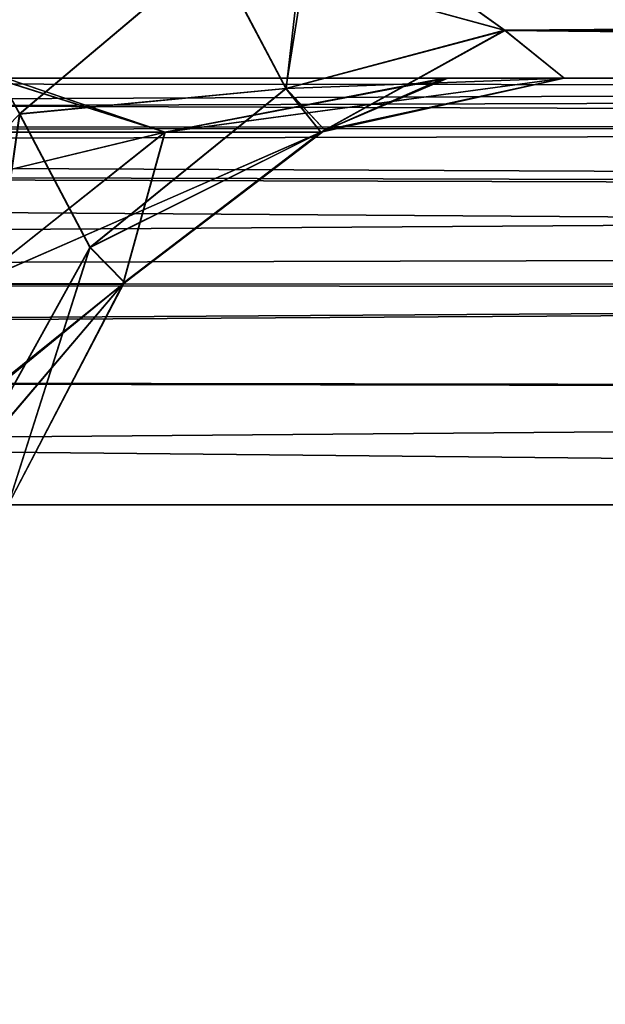
# Model space of a CAD drawing. Units: millimetres. Extents: x -200 to 200, y -508 to 428.
# Drawn here: x 109 to 111, y 405 to 409 of the extents above; entities that cross this region are included whole.
import ezdxf

# ---------------------------------------------------------------- set-up
doc = ezdxf.new("R2010")
doc.units = ezdxf.units.MM
doc.header["$LTSCALE"] = 65.185185
for name, color, linetype in [('139', 7, 'CONTINUOUS'), ('140', 7, 'CONTINUOUS'), ('150', 7, 'CONTINUOUS'), ('151', 7, 'CONTINUOUS'), ('152', 7, 'CONTINUOUS'), ('153', 7, 'CONTINUOUS'), ('154', 7, 'CONTINUOUS'), ('155', 7, 'CONTINUOUS'), ('221', 7, 'CONTINUOUS'), ('315', 7, 'CONTINUOUS'), ('316', 7, 'CONTINUOUS'), ('32', 7, 'CONTINUOUS'), ('326', 7, 'CONTINUOUS'), ('327', 7, 'CONTINUOUS'), ('328', 7, 'CONTINUOUS'), ('329', 7, 'CONTINUOUS'), ('330', 7, 'CONTINUOUS'), ('331', 7, 'CONTINUOUS'), ('440', 7, 'CONTINUOUS'), ('441', 7, 'CONTINUOUS'), ('449', 7, 'CONTINUOUS'), ('450', 7, 'CONTINUOUS'), ('495', 7, 'CONTINUOUS'), ('503', 7, 'CONTINUOUS'), ('504', 7, 'CONTINUOUS'), ('708', 7, 'CONTINUOUS'), ('727', 7, 'CONTINUOUS'), ('95', 7, 'CONTINUOUS')]:
    doc.layers.add(name, color=color, linetype=linetype)

msp = doc.modelspace()

# ---------------------------------------------------------------- linework, layer by layer
at = {"layer": '139', "color": 253, "linetype": 'Continuous', "true_color": 0x929eac}
for points in [[(111.0428, 408.6672, 162.921), (126.6354, 408.784, 162.5852), (110.3634, 409.1523, 161.8762), (111.0428, 408.6672, 162.921)], [(126.7205, 408.5722, 163.3088), (126.6354, 408.784, 162.5852), (111.0428, 408.6672, 162.921), (126.7205, 408.5722, 163.3088)], [(111.25, 408.5, 164.0655), (126.7205, 408.5722, 163.3088), (111.0428, 408.6672, 162.921), (111.25, 408.5, 164.0655)], [(111.25, 408.5, 164.0655), (126.75, 408.5, 164.0655), (126.7205, 408.5722, 163.3088), (111.25, 408.5, 164.0655)]]:
    msp.add_3dface(points, dxfattribs=at)
at = {"layer": '140', "color": 253, "linetype": 'Continuous', "true_color": 0x929eac}
for points in [[(110.3894, 409.1343, 148.096), (126.6539, 408.7389, 147.2961), (111.0449, 408.6659, 147.0744), (110.3894, 409.1343, 148.096)], [(126.6539, 408.7389, 147.2961), (126.75, 408.5, 145.9345), (111.0449, 408.6659, 147.0744), (126.6539, 408.7389, 147.2961)], [(126.75, 408.5, 145.9345), (111.25, 408.5, 145.9345), (111.0449, 408.6659, 147.0744), (126.75, 408.5, 145.9345)]]:
    msp.add_3dface(points, dxfattribs=at)
at = {"layer": '150', "color": 253, "linetype": 'Continuous', "true_color": 0x929eac}
for points in [[(109.8636, 408.313, 70.8833), (109.2715, 408.5, 67.1073), (108.2747, 408.313, 67.0472), (109.8636, 408.313, 70.8833)], [(110.8348, 408.5, 71.2891), (109.2715, 408.5, 67.1073), (109.8636, 408.313, 70.8833), (110.8348, 408.5, 71.2891)], [(110.4056, 408.313, 75), (110.8348, 408.5, 71.2891), (109.8636, 408.313, 70.8833), (110.4056, 408.313, 75)], [(111.25, 408.5, 75), (110.8348, 408.5, 71.2891), (110.4056, 408.313, 75), (111.25, 408.5, 75)], [(109.8636, 408.313, 70.8833), (108.2747, 408.313, 67.0472), (109.1994, 407.7856, 71.0613), (109.8636, 408.313, 70.8833)], [(109.718, 407.7856, 75), (109.8636, 408.313, 70.8833), (109.1994, 407.7856, 71.0613), (109.718, 407.7856, 75)], [(110.4056, 408.313, 75), (109.8636, 408.313, 70.8833), (109.718, 407.7856, 75), (110.4056, 408.313, 75)], [(109.3182, 407.0176, 75), (109.718, 407.7856, 75), (109.1994, 407.7856, 71.0613), (109.3182, 407.0176, 75)]]:
    msp.add_3dface(points, dxfattribs=at)
at = {"layer": '151', "color": 253, "linetype": 'Continuous', "true_color": 0x929eac}
for points in [[(111.25, 408.5, 145.9345), (110.4056, 408.313, 75), (110.4048, 408.3126, 145.9345), (111.25, 408.5, 145.9345)], [(111.25, 408.5, 145.9345), (111.25, 408.5, 75), (110.4056, 408.313, 75), (111.25, 408.5, 145.9345)], [(110.4056, 408.313, 75), (109.718, 407.7856, 75), (110.4048, 408.3126, 145.9345), (110.4056, 408.313, 75)], [(110.4048, 408.3126, 145.9345), (109.718, 407.7856, 75), (109.718, 407.7856, 145.9345), (110.4048, 408.3126, 145.9345)], [(109.3182, 407.0176, 75), (109.3182, 407.0176, 145.9345), (109.718, 407.7856, 145.9345), (109.3182, 407.0176, 75)], [(109.718, 407.7856, 75), (109.3182, 407.0176, 75), (109.718, 407.7856, 145.9345), (109.718, 407.7856, 75)]]:
    msp.add_3dface(points, dxfattribs=at)
at = {"layer": '152', "color": 253, "linetype": 'Continuous', "true_color": 0x929eac}
for points in [[(111.25, 408.5, 145.9345), (110.4048, 408.3126, 145.9345), (110.4187, 408.3192, 145.9766), (111.25, 408.5, 145.9345)], [(110.4048, 408.3126, 145.9345), (109.718, 407.7856, 145.9345), (110.4187, 408.3192, 145.9766), (110.4048, 408.3126, 145.9345)], [(110.4187, 408.3192, 145.9766), (109.718, 407.7856, 145.9345), (109.7226, 407.7913, 145.9834), (110.4187, 408.3192, 145.9766)], [(109.718, 407.7856, 145.9345), (109.3182, 407.0176, 145.9345), (109.7226, 407.7913, 145.9834), (109.718, 407.7856, 145.9345)], [(109.3182, 407.0176, 145.9345), (109.3183, 407.0179, 145.9918), (109.7226, 407.7913, 145.9834), (109.3182, 407.0176, 145.9345)]]:
    msp.add_3dface(points, dxfattribs=at)
at = {"layer": '153', "color": 253, "linetype": 'Continuous', "true_color": 0x929eac}
for points in [[(111.25, 408.5, 164.0655), (110.4048, 408.3128, 164.0234), (110.4048, 408.3126, 164.0655), (111.25, 408.5, 164.0655)], [(110.4048, 408.3126, 164.0655), (109.7227, 407.7915, 164.0166), (109.718, 407.7856, 164.0655), (110.4048, 408.3126, 164.0655)], [(110.4048, 408.3128, 164.0234), (109.7227, 407.7915, 164.0166), (110.4048, 408.3126, 164.0655), (110.4048, 408.3128, 164.0234)], [(109.3183, 407.0179, 164.0082), (109.3182, 407.0176, 164.0655), (109.718, 407.7856, 164.0655), (109.3183, 407.0179, 164.0082)], [(109.7227, 407.7915, 164.0166), (109.3183, 407.0179, 164.0082), (109.718, 407.7856, 164.0655), (109.7227, 407.7915, 164.0166)]]:
    msp.add_3dface(points, dxfattribs=at)
at = {"layer": '154', "color": 253, "linetype": 'Continuous', "true_color": 0x929eac}
for points in [[(111.25, 408.5, 235), (111.25, 408.5, 164.0655), (110.4048, 408.3126, 164.0655), (111.25, 408.5, 235)], [(111.25, 408.5, 235), (110.4048, 408.3126, 164.0655), (110.4056, 408.313, 235), (111.25, 408.5, 235)], [(110.4048, 408.3126, 164.0655), (109.718, 407.7856, 164.0655), (110.4056, 408.313, 235), (110.4048, 408.3126, 164.0655)], [(110.4056, 408.313, 235), (109.718, 407.7856, 164.0655), (109.718, 407.7856, 235), (110.4056, 408.313, 235)], [(109.3182, 407.0176, 164.0655), (109.3182, 407.0176, 235), (109.718, 407.7856, 235), (109.3182, 407.0176, 164.0655)], [(109.718, 407.7856, 164.0655), (109.3182, 407.0176, 164.0655), (109.718, 407.7856, 235), (109.718, 407.7856, 164.0655)]]:
    msp.add_3dface(points, dxfattribs=at)
at = {"layer": '155', "color": 253, "linetype": 'Continuous', "true_color": 0x929eac}
for points in [[(108.2747, 408.313, 242.9528), (109.3111, 408.5, 242.8183), (109.8636, 408.313, 239.1167), (108.2747, 408.313, 242.9528)], [(109.3111, 408.5, 242.8183), (110.8455, 408.5, 238.664), (109.8636, 408.313, 239.1167), (109.3111, 408.5, 242.8183)], [(110.8455, 408.5, 238.664), (111.25, 408.5, 235), (109.8636, 408.313, 239.1167), (110.8455, 408.5, 238.664)], [(111.25, 408.5, 235), (110.4056, 408.313, 235), (109.8636, 408.313, 239.1167), (111.25, 408.5, 235)], [(108.2747, 408.313, 242.9528), (109.8636, 408.313, 239.1167), (107.6791, 407.7856, 242.609), (108.2747, 408.313, 242.9528)], [(107.6791, 407.7856, 242.609), (109.8636, 408.313, 239.1167), (109.1994, 407.7856, 238.9387), (107.6791, 407.7856, 242.609)], [(110.4056, 408.313, 235), (109.718, 407.7856, 235), (109.1994, 407.7856, 238.9387), (110.4056, 408.313, 235)], [(109.8636, 408.313, 239.1167), (110.4056, 408.313, 235), (109.1994, 407.7856, 238.9387), (109.8636, 408.313, 239.1167)], [(109.3182, 407.0176, 235), (108.7795, 407.0176, 238.9592), (109.718, 407.7856, 235), (109.3182, 407.0176, 235)], [(109.718, 407.7856, 235), (108.7795, 407.0176, 238.9592), (109.1994, 407.7856, 238.9387), (109.718, 407.7856, 235)]]:
    msp.add_3dface(points, dxfattribs=at)
at = {"layer": '221', "color": 253, "linetype": 'Continuous', "true_color": 0x929eac}
for points in [[(118.5, 396.5, -242), (-118.5, 396.5, -242), (80.8601, 407.0176, -239.1818), (118.5, 396.5, -242)], [(127.5, 407.0176, -239.1818), (118.5, 396.5, -242), (80.8601, 407.0176, -239.1818), (127.5, 407.0176, -239.1818)]]:
    msp.add_3dface(points, dxfattribs=at)
at = {"layer": '315', "color": 253, "linetype": 'Continuous', "true_color": 0x929eac}
for points in [[(110.3634, 409.1523, -131.8762), (126.6539, 408.7389, -132.7039), (111.0428, 408.6672, -132.921), (110.3634, 409.1523, -131.8762)], [(126.6539, 408.7389, -132.7039), (126.75, 408.5, -134.0655), (111.0428, 408.6672, -132.921), (126.6539, 408.7389, -132.7039)], [(126.75, 408.5, -134.0655), (111.25, 408.5, -134.0655), (111.0428, 408.6672, -132.921), (126.75, 408.5, -134.0655)]]:
    msp.add_3dface(points, dxfattribs=at)
at = {"layer": '316', "color": 253, "linetype": 'Continuous', "true_color": 0x929eac}
for points in [[(111.0449, 408.6659, -117.0744), (126.6354, 408.784, -117.4148), (110.3894, 409.1343, -118.096), (111.0449, 408.6659, -117.0744)], [(126.7205, 408.5722, -116.6912), (126.6354, 408.784, -117.4148), (111.0449, 408.6659, -117.0744), (126.7205, 408.5722, -116.6912)], [(111.25, 408.5, -115.9345), (126.7205, 408.5722, -116.6912), (111.0449, 408.6659, -117.0744), (111.25, 408.5, -115.9345)], [(111.25, 408.5, -115.9345), (126.75, 408.5, -115.9345), (126.7205, 408.5722, -116.6912), (111.25, 408.5, -115.9345)]]:
    msp.add_3dface(points, dxfattribs=at)
at = {"layer": '32', "color": 253, "linetype": 'Continuous', "true_color": 0x929eac}
for points in [[(65.3701, 407.4464, 269.0669), (118.5, 396.5, 272), (67.2122, 408.5907, 268.7603), (65.3701, 407.4464, 269.0669)], [(67.2122, 408.5907, 268.7603), (118.5, 396.5, 272), (79.6823, 407.1361, 269.1501), (67.2122, 408.5907, 268.7603)], [(64.2837, 407.1281, 269.1522), (118.5, 396.5, 272), (65.3701, 407.4464, 269.0669), (64.2837, 407.1281, 269.1522)], [(-8.9924, 407.0176, 269.1818), (118.5, 396.5, 272), (-6.8556, 407.4162, 269.075), (-8.9924, 407.0176, 269.1818)], [(118.5, 396.5, 272), (8.9924, 407.0176, 269.1818), (-6.8556, 407.4162, 269.075), (118.5, 396.5, 272)], [(-80.8601, 407.0176, 269.1818), (118.5, 396.5, 272), (-78.8338, 407.3684, 269.0878), (-80.8601, 407.0176, 269.1818)], [(-78.8338, 407.3684, 269.0878), (118.5, 396.5, 272), (-63.1399, 407.0176, 269.1818), (-78.8338, 407.3684, 269.0878)], [(79.6823, 407.1361, 269.1501), (118.5, 396.5, 272), (80.8601, 407.0176, 269.1818), (79.6823, 407.1361, 269.1501)], [(63.1399, 407.0176, 269.1818), (118.5, 396.5, 272), (64.2837, 407.1281, 269.1522), (63.1399, 407.0176, 269.1818)], [(-118.5, 396.5, 272), (118.5, 396.5, 272), (-80.8601, 407.0176, 269.1818), (-118.5, 396.5, 272)], [(-63.1399, 407.0176, 269.1818), (118.5, 396.5, 272), (-8.9924, 407.0176, 269.1818), (-63.1399, 407.0176, 269.1818)], [(8.9924, 407.0176, 269.1818), (118.5, 396.5, 272), (63.1399, 407.0176, 269.1818), (8.9924, 407.0176, 269.1818)], [(80.8601, 407.0176, 269.1818), (118.5, 396.5, 272), (127.5, 396.5, 272), (80.8601, 407.0176, 269.1818)], [(127.5, 407.0176, 269.1818), (80.8601, 407.0176, 269.1818), (127.5, 396.5, 272), (127.5, 407.0176, 269.1818)]]:
    msp.add_3dface(points, dxfattribs=at)
at = {"layer": '326', "color": 253, "linetype": 'Continuous', "true_color": 0x929eac}
for points in [[(108.274, 408.3126, -37.0476), (109.2715, 408.5, -37.1073), (109.8629, 408.3126, -40.8835), (108.274, 408.3126, -37.0476)], [(109.2715, 408.5, -37.1073), (110.8348, 408.5, -41.2891), (109.8629, 408.3126, -40.8835), (109.2715, 408.5, -37.1073)], [(110.8348, 408.5, -41.2891), (111.25, 408.5, -45), (109.8629, 408.3126, -40.8835), (110.8348, 408.5, -41.2891)], [(109.8629, 408.3126, -40.8835), (111.25, 408.5, -45), (110.4048, 408.3126, -45), (109.8629, 408.3126, -40.8835)], [(108.274, 408.3126, -37.0476), (109.8629, 408.3126, -40.8835), (107.6786, 407.7849, -37.3913), (108.274, 408.3126, -37.0476)], [(107.6786, 407.7849, -37.3913), (109.8629, 408.3126, -40.8835), (109.1989, 407.7849, -41.0614), (107.6786, 407.7849, -37.3913)], [(109.8629, 408.3126, -40.8835), (110.4048, 408.3126, -45), (109.1989, 407.7849, -41.0614), (109.8629, 408.3126, -40.8835)], [(109.1989, 407.7849, -41.0614), (110.4048, 408.3126, -45), (109.7174, 407.7849, -45), (109.1989, 407.7849, -41.0614)], [(109.3182, 407.0176, -45), (108.766, 407.0176, -40.9924), (109.7174, 407.7849, -45), (109.3182, 407.0176, -45)], [(108.766, 407.0176, -40.9924), (109.1989, 407.7849, -41.0614), (109.7174, 407.7849, -45), (108.766, 407.0176, -40.9924)]]:
    msp.add_3dface(points, dxfattribs=at)
at = {"layer": '327', "color": 253, "linetype": 'Continuous', "true_color": 0x929eac}
for points in [[(111.25, 408.5, -45), (111.25, 408.5, -115.9345), (110.4048, 408.3126, -115.9345), (111.25, 408.5, -45)], [(110.4048, 408.3126, -45), (111.25, 408.5, -45), (110.4048, 408.3126, -115.9345), (110.4048, 408.3126, -45)], [(109.7174, 407.7849, -45), (110.4048, 408.3126, -45), (109.718, 407.7856, -115.9345), (109.7174, 407.7849, -45)], [(109.718, 407.7856, -115.9345), (110.4048, 408.3126, -45), (110.4048, 408.3126, -115.9345), (109.718, 407.7856, -115.9345)], [(109.3182, 407.0176, -115.9345), (109.7174, 407.7849, -45), (109.718, 407.7856, -115.9345), (109.3182, 407.0176, -115.9345)], [(109.3182, 407.0176, -115.9345), (109.3182, 407.0176, -45), (109.7174, 407.7849, -45), (109.3182, 407.0176, -115.9345)]]:
    msp.add_3dface(points, dxfattribs=at)
at = {"layer": '328', "color": 253, "linetype": 'Continuous', "true_color": 0x929eac}
for points in [[(110.4048, 408.3126, -115.9345), (111.25, 408.5, -115.9345), (110.4049, 408.3128, -115.9767), (110.4048, 408.3126, -115.9345)], [(109.718, 407.7856, -115.9345), (110.4048, 408.3126, -115.9345), (109.7221, 407.7906, -115.9834), (109.718, 407.7856, -115.9345)], [(109.7221, 407.7906, -115.9834), (110.4048, 408.3126, -115.9345), (110.4049, 408.3128, -115.9767), (109.7221, 407.7906, -115.9834)], [(109.3183, 407.0179, -115.9918), (109.3182, 407.0176, -115.9345), (109.718, 407.7856, -115.9345), (109.3183, 407.0179, -115.9918)], [(109.3183, 407.0179, -115.9918), (109.718, 407.7856, -115.9345), (109.7221, 407.7906, -115.9834), (109.3183, 407.0179, -115.9918)]]:
    msp.add_3dface(points, dxfattribs=at)
at = {"layer": '329', "color": 253, "linetype": 'Continuous', "true_color": 0x929eac}
for points in [[(111.25, 408.5, -134.0655), (110.4048, 408.3126, -134.0655), (110.4183, 408.3191, -134.0235), (111.25, 408.5, -134.0655)], [(110.4048, 408.3126, -134.0655), (109.718, 407.7856, -134.0655), (110.4183, 408.3191, -134.0235), (110.4048, 408.3126, -134.0655)], [(110.4183, 408.3191, -134.0235), (109.718, 407.7856, -134.0655), (109.7221, 407.7909, -134.0166), (110.4183, 408.3191, -134.0235)], [(109.718, 407.7856, -134.0655), (109.3182, 407.0176, -134.0655), (109.7221, 407.7909, -134.0166), (109.718, 407.7856, -134.0655)], [(109.3182, 407.0176, -134.0655), (109.3183, 407.0179, -134.0082), (109.7221, 407.7909, -134.0166), (109.3182, 407.0176, -134.0655)]]:
    msp.add_3dface(points, dxfattribs=at)
at = {"layer": '330', "color": 253, "linetype": 'Continuous', "true_color": 0x929eac}
for points in [[(111.25, 408.5, -134.0655), (111.25, 408.5, -205), (110.4048, 408.3126, -205), (111.25, 408.5, -134.0655)], [(110.4048, 408.3126, -134.0655), (111.25, 408.5, -134.0655), (110.4048, 408.3126, -205), (110.4048, 408.3126, -134.0655)], [(109.718, 407.7856, -134.0655), (110.4048, 408.3126, -134.0655), (109.7174, 407.7849, -205), (109.718, 407.7856, -134.0655)], [(109.7174, 407.7849, -205), (110.4048, 408.3126, -134.0655), (110.4048, 408.3126, -205), (109.7174, 407.7849, -205)], [(109.3182, 407.0176, -205), (109.3182, 407.0176, -134.0655), (109.718, 407.7856, -134.0655), (109.3182, 407.0176, -205)], [(109.3182, 407.0176, -205), (109.718, 407.7856, -134.0655), (109.7174, 407.7849, -205), (109.3182, 407.0176, -205)]]:
    msp.add_3dface(points, dxfattribs=at)
at = {"layer": '331', "color": 253, "linetype": 'Continuous', "true_color": 0x929eac}
for points in [[(109.8629, 408.3126, -209.1165), (109.3111, 408.5, -212.8183), (108.274, 408.3126, -212.9524), (109.8629, 408.3126, -209.1165)], [(110.8455, 408.5, -208.664), (109.3111, 408.5, -212.8183), (109.8629, 408.3126, -209.1165), (110.8455, 408.5, -208.664)], [(110.4048, 408.3126, -205), (110.8455, 408.5, -208.664), (109.8629, 408.3126, -209.1165), (110.4048, 408.3126, -205)], [(111.25, 408.5, -205), (110.8455, 408.5, -208.664), (110.4048, 408.3126, -205), (111.25, 408.5, -205)], [(109.8629, 408.3126, -209.1165), (108.274, 408.3126, -212.9524), (109.1989, 407.7849, -208.9386), (109.8629, 408.3126, -209.1165)], [(109.7174, 407.7849, -205), (109.8629, 408.3126, -209.1165), (109.1989, 407.7849, -208.9386), (109.7174, 407.7849, -205)], [(109.7174, 407.7849, -205), (110.4048, 408.3126, -205), (109.8629, 408.3126, -209.1165), (109.7174, 407.7849, -205)], [(109.3182, 407.0176, -205), (109.7174, 407.7849, -205), (109.1989, 407.7849, -208.9386), (109.3182, 407.0176, -205)]]:
    msp.add_3dface(points, dxfattribs=at)
at = {"layer": '440', "color": 253, "linetype": 'Continuous', "true_color": 0x929eac}
for points in [[(109.2685, 408.5, 33.8986), (109.8636, 408.313, 30.1167), (108.2747, 408.313, 33.9528), (109.2685, 408.5, 33.8986)], [(109.2685, 408.5, 33.8986), (110.8328, 408.5, 29.7193), (109.8636, 408.313, 30.1167), (109.2685, 408.5, 33.8986)], [(110.8328, 408.5, 29.7193), (111.25, 408.5, 26), (109.8636, 408.313, 30.1167), (110.8328, 408.5, 29.7193)], [(111.25, 408.5, 26), (110.4056, 408.313, 26), (109.8636, 408.313, 30.1167), (111.25, 408.5, 26)], [(109.1994, 407.7856, 29.9387), (107.6791, 407.7856, 33.609), (109.8636, 408.313, 30.1167), (109.1994, 407.7856, 29.9387)], [(109.8636, 408.313, 30.1167), (107.6791, 407.7856, 33.609), (108.2747, 408.313, 33.9528), (109.8636, 408.313, 30.1167)], [(109.718, 407.7856, 26), (109.1994, 407.7856, 29.9387), (110.4056, 408.313, 26), (109.718, 407.7856, 26)], [(110.4056, 408.313, 26), (109.1994, 407.7856, 29.9387), (109.8636, 408.313, 30.1167), (110.4056, 408.313, 26)], [(109.3182, 407.0176, 26), (108.7635, 407.0176, 30.0163), (109.718, 407.7856, 26), (109.3182, 407.0176, 26)], [(109.718, 407.7856, 26), (108.7635, 407.0176, 30.0163), (109.1994, 407.7856, 29.9387), (109.718, 407.7856, 26)]]:
    msp.add_3dface(points, dxfattribs=at)
at = {"layer": '441', "color": 253, "linetype": 'Continuous', "true_color": 0x929eac}
for points in [[(111.25, 408.5, 26), (111.25, 408.5, 4), (110.4048, 408.3126, 4), (111.25, 408.5, 26)], [(110.4056, 408.313, 26), (111.25, 408.5, 26), (110.4048, 408.3126, 4), (110.4056, 408.313, 26)], [(109.7174, 407.7849, 4), (109.718, 407.7856, 26), (110.4048, 408.3126, 4), (109.7174, 407.7849, 4)], [(109.718, 407.7856, 26), (110.4056, 408.313, 26), (110.4048, 408.3126, 4), (109.718, 407.7856, 26)], [(109.3182, 407.0176, 4), (109.3182, 407.0176, 26), (109.718, 407.7856, 26), (109.3182, 407.0176, 4)], [(109.3182, 407.0176, 4), (109.718, 407.7856, 26), (109.7174, 407.7849, 4), (109.3182, 407.0176, 4)]]:
    msp.add_3dface(points, dxfattribs=at)
at = {"layer": '449', "color": 253, "linetype": 'Continuous', "true_color": 0x929eac}
for points in [[(110.3894, 409.1343, 148.096), (111.0449, 408.6659, 147.0744), (110.0309, 408.9429, 147.8897), (110.3894, 409.1343, 148.096)], [(109.3588, 408.3756, 147.7179), (108.9755, 409.0704, 148.4469), (110.0309, 408.9429, 147.8897), (109.3588, 408.3756, 147.7179)], [(110.2837, 408.4641, 146.9516), (109.3588, 408.3756, 147.7179), (110.0309, 408.9429, 147.8897), (110.2837, 408.4641, 146.9516)], [(111.0449, 408.6659, 147.0744), (110.2837, 408.4641, 146.9516), (110.0309, 408.9429, 147.8897), (111.0449, 408.6659, 147.0744)], [(111.0449, 408.6659, 147.0744), (110.4187, 408.3192, 145.9766), (110.2837, 408.4641, 146.9516), (111.0449, 408.6659, 147.0744)], [(111.0449, 408.6659, 147.0744), (111.25, 408.5, 145.9345), (110.4187, 408.3192, 145.9766), (111.0449, 408.6659, 147.0744)], [(109.6032, 407.9124, 146.8888), (109.3588, 408.3756, 147.7179), (110.2837, 408.4641, 146.9516), (109.6032, 407.9124, 146.8888)], [(110.4187, 408.3192, 145.9766), (109.6032, 407.9124, 146.8888), (110.2837, 408.4641, 146.9516), (110.4187, 408.3192, 145.9766)], [(109.6032, 407.9124, 146.8888), (109.186, 407.1599, 147.0292), (109.3588, 408.3756, 147.7179), (109.6032, 407.9124, 146.8888)], [(110.4187, 408.3192, 145.9766), (109.7226, 407.7913, 145.9834), (109.6032, 407.9124, 146.8888), (110.4187, 408.3192, 145.9766)], [(109.7226, 407.7913, 145.9834), (109.186, 407.1599, 147.0292), (109.6032, 407.9124, 146.8888), (109.7226, 407.7913, 145.9834)], [(109.7226, 407.7913, 145.9834), (109.3183, 407.0179, 145.9918), (109.186, 407.1599, 147.0292), (109.7226, 407.7913, 145.9834)]]:
    msp.add_3dface(points, dxfattribs=at)
at = {"layer": '450', "color": 253, "linetype": 'Continuous', "true_color": 0x929eac}
for points in [[(110.2841, 408.4642, 163.0486), (110.3634, 409.1523, 161.8762), (110.0314, 408.9429, 162.1105), (110.2841, 408.4642, 163.0486)], [(111.0428, 408.6672, 162.921), (110.3634, 409.1523, 161.8762), (110.2841, 408.4642, 163.0486), (111.0428, 408.6672, 162.921)], [(108.9754, 409.0709, 161.5528), (108.7954, 407.7983, 161.9813), (109.3588, 408.3759, 162.2819), (108.9754, 409.0709, 161.5528)], [(108.9754, 409.0709, 161.5528), (109.3588, 408.3759, 162.2819), (110.0314, 408.9429, 162.1105), (108.9754, 409.0709, 161.5528)], [(109.3588, 408.3759, 162.2819), (110.2841, 408.4642, 163.0486), (110.0314, 408.9429, 162.1105), (109.3588, 408.3759, 162.2819)], [(110.4048, 408.3128, 164.0234), (111.0428, 408.6672, 162.921), (110.2841, 408.4642, 163.0486), (110.4048, 408.3128, 164.0234)], [(111.25, 408.5, 164.0655), (111.0428, 408.6672, 162.921), (110.4048, 408.3128, 164.0234), (111.25, 408.5, 164.0655)], [(109.3588, 408.3759, 162.2819), (109.6033, 407.9126, 163.1112), (110.2841, 408.4642, 163.0486), (109.3588, 408.3759, 162.2819)], [(109.6033, 407.9126, 163.1112), (110.4048, 408.3128, 164.0234), (110.2841, 408.4642, 163.0486), (109.6033, 407.9126, 163.1112)], [(108.7954, 407.7983, 161.9813), (109.1851, 407.1617, 162.9667), (109.3588, 408.3759, 162.2819), (108.7954, 407.7983, 161.9813)], [(109.3588, 408.3759, 162.2819), (109.1851, 407.1617, 162.9667), (109.6033, 407.9126, 163.1112), (109.3588, 408.3759, 162.2819)], [(109.7227, 407.7915, 164.0166), (110.4048, 408.3128, 164.0234), (109.6033, 407.9126, 163.1112), (109.7227, 407.7915, 164.0166)], [(109.1851, 407.1617, 162.9667), (109.3183, 407.0179, 164.0082), (109.6033, 407.9126, 163.1112), (109.1851, 407.1617, 162.9667)], [(109.3183, 407.0179, 164.0082), (109.7227, 407.7915, 164.0166), (109.6033, 407.9126, 163.1112), (109.3183, 407.0179, 164.0082)]]:
    msp.add_3dface(points, dxfattribs=at)
at = {"layer": '495', "color": 253, "linetype": 'Continuous', "true_color": 0x929eac}
for points in [[(109.2685, 408.5, -3.8986), (108.274, 408.3126, -3.9524), (109.8629, 408.3126, -0.1165), (109.2685, 408.5, -3.8986)], [(110.8328, 408.5, 0.2807), (109.2685, 408.5, -3.8986), (109.8629, 408.3126, -0.1165), (110.8328, 408.5, 0.2807)], [(110.4048, 408.3126, 4), (110.8328, 408.5, 0.2807), (109.8629, 408.3126, -0.1165), (110.4048, 408.3126, 4)], [(111.25, 408.5, 4), (110.8328, 408.5, 0.2807), (110.4048, 408.3126, 4), (111.25, 408.5, 4)], [(108.274, 408.3126, -3.9524), (109.1989, 407.7849, 0.0614), (109.8629, 408.3126, -0.1165), (108.274, 408.3126, -3.9524)], [(109.1989, 407.7849, 0.0614), (109.7174, 407.7849, 4), (109.8629, 408.3126, -0.1165), (109.1989, 407.7849, 0.0614)], [(109.7174, 407.7849, 4), (110.4048, 408.3126, 4), (109.8629, 408.3126, -0.1165), (109.7174, 407.7849, 4)], [(109.3182, 407.0176, 4), (109.7174, 407.7849, 4), (109.1989, 407.7849, 0.0614), (109.3182, 407.0176, 4)]]:
    msp.add_3dface(points, dxfattribs=at)
at = {"layer": '503', "color": 253, "linetype": 'Continuous', "true_color": 0x929eac}
for points in [[(110.3894, 409.1343, -118.096), (110.0297, 408.9433, -117.8906), (110.2828, 408.4639, -116.9521), (110.3894, 409.1343, -118.096)], [(111.0449, 408.6659, -117.0744), (110.3894, 409.1343, -118.096), (110.2828, 408.4639, -116.9521), (111.0449, 408.6659, -117.0744)], [(108.9743, 409.0707, -118.4476), (109.3579, 408.3754, -117.7185), (110.0297, 408.9433, -117.8906), (108.9743, 409.0707, -118.4476)], [(110.0297, 408.9433, -117.8906), (109.3579, 408.3754, -117.7185), (110.2828, 408.4639, -116.9521), (110.0297, 408.9433, -117.8906)], [(110.4049, 408.3128, -115.9767), (111.0449, 408.6659, -117.0744), (110.2828, 408.4639, -116.9521), (110.4049, 408.3128, -115.9767)], [(111.25, 408.5, -115.9345), (111.0449, 408.6659, -117.0744), (110.4049, 408.3128, -115.9767), (111.25, 408.5, -115.9345)], [(109.3579, 408.3754, -117.7185), (109.6025, 407.9119, -116.8891), (110.2828, 408.4639, -116.9521), (109.3579, 408.3754, -117.7185)], [(109.6025, 407.9119, -116.8891), (110.4049, 408.3128, -115.9767), (110.2828, 408.4639, -116.9521), (109.6025, 407.9119, -116.8891)], [(109.3579, 408.3754, -117.7185), (109.186, 407.1599, -117.0292), (109.6025, 407.9119, -116.8891), (109.3579, 408.3754, -117.7185)], [(109.7221, 407.7906, -115.9834), (110.4049, 408.3128, -115.9767), (109.6025, 407.9119, -116.8891), (109.7221, 407.7906, -115.9834)], [(109.186, 407.1599, -117.0292), (109.3183, 407.0179, -115.9918), (109.6025, 407.9119, -116.8891), (109.186, 407.1599, -117.0292)], [(109.3183, 407.0179, -115.9918), (109.7221, 407.7906, -115.9834), (109.6025, 407.9119, -116.8891), (109.3183, 407.0179, -115.9918)]]:
    msp.add_3dface(points, dxfattribs=at)
at = {"layer": '504', "color": 253, "linetype": 'Continuous', "true_color": 0x929eac}
for points in [[(110.3634, 409.1523, -131.8762), (111.0428, 408.6672, -132.921), (110.0302, 408.9432, -132.1097), (110.3634, 409.1523, -131.8762)], [(109.358, 408.3757, -132.2812), (108.9743, 409.0712, -131.5521), (110.0302, 408.9432, -132.1097), (109.358, 408.3757, -132.2812)], [(109.358, 408.3757, -132.2812), (110.0302, 408.9432, -132.1097), (110.2832, 408.464, -133.0481), (109.358, 408.3757, -132.2812)], [(110.0302, 408.9432, -132.1097), (111.0428, 408.6672, -132.921), (110.2832, 408.464, -133.0481), (110.0302, 408.9432, -132.1097)], [(111.0428, 408.6672, -132.921), (111.25, 408.5, -134.0655), (110.2832, 408.464, -133.0481), (111.0428, 408.6672, -132.921)], [(111.25, 408.5, -134.0655), (110.4183, 408.3191, -134.0235), (110.2832, 408.464, -133.0481), (111.25, 408.5, -134.0655)], [(109.6027, 407.912, -133.1108), (109.358, 408.3757, -132.2812), (110.2832, 408.464, -133.0481), (109.6027, 407.912, -133.1108)], [(110.4183, 408.3191, -134.0235), (109.6027, 407.912, -133.1108), (110.2832, 408.464, -133.0481), (110.4183, 408.3191, -134.0235)], [(109.6027, 407.912, -133.1108), (109.1851, 407.1617, -132.9667), (109.358, 408.3757, -132.2812), (109.6027, 407.912, -133.1108)], [(110.4183, 408.3191, -134.0235), (109.7221, 407.7909, -134.0166), (109.6027, 407.912, -133.1108), (110.4183, 408.3191, -134.0235)], [(109.7221, 407.7909, -134.0166), (109.1851, 407.1617, -132.9667), (109.6027, 407.912, -133.1108), (109.7221, 407.7909, -134.0166)], [(109.7221, 407.7909, -134.0166), (109.3183, 407.0179, -134.0082), (109.1851, 407.1617, -132.9667), (109.7221, 407.7909, -134.0166)]]:
    msp.add_3dface(points, dxfattribs=at)
at = {"layer": '708', "color": 253, "linetype": 'Continuous', "true_color": 0x929eac}
for points in [[(80.8601, 408.5, -237.25), (126.75, 408.5, -237.25), (126.9095, 408.466, -237.6169), (80.8601, 408.5, -237.25)], [(80.8601, 408.3126, -238.0952), (80.8601, 408.5, -237.25), (127.0823, 408.3417, -238.0298), (80.8601, 408.3126, -238.0952)], [(127.0823, 408.3417, -238.0298), (80.8601, 408.5, -237.25), (126.9095, 408.466, -237.6169), (127.0823, 408.3417, -238.0298)], [(127.2515, 408.1069, -238.4407), (80.8601, 408.3126, -238.0952), (127.0823, 408.3417, -238.0298), (127.2515, 408.1069, -238.4407)], [(80.8601, 408.2286, -238.2559), (80.8601, 408.3126, -238.0952), (127.2515, 408.1069, -238.4407), (80.8601, 408.2286, -238.2559)], [(127.3427, 407.9085, -238.6699), (80.8601, 408.2286, -238.2559), (127.2515, 408.1069, -238.4407), (127.3427, 407.9085, -238.6699)], [(80.8601, 407.7856, -238.782), (80.8601, 408.2286, -238.2559), (127.3427, 407.9085, -238.6699), (80.8601, 407.7856, -238.782)], [(127.3861, 407.7843, -238.7831), (80.8601, 407.7856, -238.782), (127.3427, 407.9085, -238.6699), (127.3861, 407.7843, -238.7831)], [(80.8601, 407.4872, -238.9893), (80.8601, 407.7856, -238.782), (127.3861, 407.7843, -238.7831), (80.8601, 407.4872, -238.9893)], [(127.4706, 407.4109, -239.0305), (80.8601, 407.4872, -238.9893), (127.3861, 407.7843, -238.7831), (127.4706, 407.4109, -239.0305)], [(127.5, 407.0176, -239.1818), (80.8601, 407.0176, -239.1818), (80.8601, 407.4872, -238.9893), (127.5, 407.0176, -239.1818)], [(127.5, 407.0176, -239.1818), (80.8601, 407.4872, -238.9893), (127.4706, 407.4109, -239.0305), (127.5, 407.0176, -239.1818)]]:
    msp.add_3dface(points, dxfattribs=at)
at = {"layer": '727', "color": 253, "linetype": 'Continuous', "true_color": 0x929eac}
for points in [[(126.75, 408.5, 267.25), (80.8601, 408.5, 267.25), (80.8601, 408.3126, 268.0952), (126.75, 408.5, 267.25)], [(126.75, 408.5, 267.25), (80.8601, 408.3126, 268.0952), (126.9161, 408.4632, 267.6321), (126.75, 408.5, 267.25)], [(126.9161, 408.4632, 267.6321), (80.8601, 408.3126, 268.0952), (127.0921, 408.3314, 268.0537), (126.9161, 408.4632, 267.6321)], [(80.8601, 408.3126, 268.0952), (80.8601, 408.2286, 268.2559), (127.0921, 408.3314, 268.0537), (80.8601, 408.3126, 268.0952)], [(127.0921, 408.3314, 268.0537), (80.8601, 408.2286, 268.2559), (127.2577, 408.0934, 268.4587), (127.0921, 408.3314, 268.0537)], [(80.8601, 408.2286, 268.2559), (80.8601, 407.7856, 268.782), (127.2577, 408.0934, 268.4587), (80.8601, 408.2286, 268.2559)], [(127.2577, 408.0934, 268.4587), (80.8601, 407.7856, 268.782), (127.3896, 407.7733, 268.7923), (127.2577, 408.0934, 268.4587)], [(80.8601, 407.7856, 268.782), (80.8601, 407.4872, 268.9893), (127.3896, 407.7733, 268.7923), (80.8601, 407.7856, 268.782)], [(127.3896, 407.7733, 268.7923), (80.8601, 407.4872, 268.9893), (127.4731, 407.4045, 269.0337), (127.3896, 407.7733, 268.7923)], [(80.8601, 407.4872, 268.9893), (80.8601, 407.0176, 269.1818), (127.4731, 407.4045, 269.0337), (80.8601, 407.4872, 268.9893)], [(80.8601, 407.0176, 269.1818), (127.5, 407.0176, 269.1818), (127.4731, 407.4045, 269.0337), (80.8601, 407.0176, 269.1818)]]:
    msp.add_3dface(points, dxfattribs=at)
at = {"layer": '95', "color": 253, "linetype": 'Continuous', "true_color": 0x929eac}
for points in [[(94.5, 408.5, -221.75), (126.75, 408.5, -237.25), (80.1833, 408.5, -221.75), (94.5, 408.5, -221.75)], [(80.1833, 408.5, -221.75), (126.75, 408.5, -237.25), (80.8601, 408.5, -237.25), (80.1833, 408.5, -221.75)], [(106.3796, 408.5, 246.8085), (80.8601, 408.5, 267.25), (126.75, 408.5, 267.25), (106.3796, 408.5, 246.8085)], [(98.2109, 408.5, -221.3348), (126.75, 408.5, -237.25), (94.5, 408.5, -221.75), (98.2109, 408.5, -221.3348)], [(102.3927, 408.5, -219.7715), (126.75, 408.5, -237.25), (98.2109, 408.5, -221.3348), (102.3927, 408.5, -219.7715)], [(102.3183, 408.5, 60.1889), (106.3085, 408.5, 63.1204), (110.8328, 408.5, 29.7193), (102.3183, 408.5, 60.1889)], [(109.2685, 408.5, 33.8986), (102.3183, 408.5, 60.1889), (110.8328, 408.5, 29.7193), (109.2685, 408.5, 33.8986)], [(102.3839, 408.5, -10.7763), (106.3372, 408.5, -7.851), (110.8348, 408.5, -41.2891), (102.3839, 408.5, -10.7763)], [(109.2715, 408.5, -37.1073), (102.3839, 408.5, -10.7763), (110.8348, 408.5, -41.2891), (109.2715, 408.5, -37.1073)], [(106.3796, 408.5, -216.8085), (126.75, 408.5, -237.25), (102.3927, 408.5, -219.7715), (106.3796, 408.5, -216.8085)], [(106.3085, 408.5, 63.1204), (109.2715, 408.5, 67.1073), (110.8328, 408.5, 29.7193), (106.3085, 408.5, 63.1204)], [(109.2685, 408.5, -3.8986), (126.75, 408.5, -115.9345), (106.3372, 408.5, -7.851), (109.2685, 408.5, -3.8986)], [(106.3372, 408.5, -7.851), (126.75, 408.5, -115.9345), (110.8348, 408.5, -41.2891), (106.3372, 408.5, -7.851)], [(109.3111, 408.5, 242.8183), (106.3796, 408.5, 246.8085), (126.75, 408.5, 267.25), (109.3111, 408.5, 242.8183)], [(109.3111, 408.5, -212.8183), (126.75, 408.5, -237.25), (106.3796, 408.5, -216.8085), (109.3111, 408.5, -212.8183)], [(110.8328, 408.5, 0.2807), (126.75, 408.5, -115.9345), (109.2685, 408.5, -3.8986), (110.8328, 408.5, 0.2807)], [(110.8348, 408.5, 71.2891), (126.75, 408.5, -115.9345), (109.2715, 408.5, 67.1073), (110.8348, 408.5, 71.2891)], [(109.2715, 408.5, 67.1073), (126.75, 408.5, -115.9345), (111.25, 408.5, 26), (109.2715, 408.5, 67.1073)], [(110.8328, 408.5, 29.7193), (109.2715, 408.5, 67.1073), (111.25, 408.5, 26), (110.8328, 408.5, 29.7193)], [(110.8455, 408.5, 238.664), (109.3111, 408.5, 242.8183), (126.75, 408.5, 267.25), (110.8455, 408.5, 238.664)], [(110.8455, 408.5, -208.664), (126.75, 408.5, -237.25), (109.3111, 408.5, -212.8183), (110.8455, 408.5, -208.664)], [(111.25, 408.5, 4), (126.75, 408.5, -115.9345), (110.8328, 408.5, 0.2807), (111.25, 408.5, 4)], [(111.25, 408.5, 75), (126.75, 408.5, -115.9345), (110.8348, 408.5, 71.2891), (111.25, 408.5, 75)], [(110.8348, 408.5, -41.2891), (126.75, 408.5, -115.9345), (111.25, 408.5, -45), (110.8348, 408.5, -41.2891)], [(111.25, 408.5, 235), (110.8455, 408.5, 238.664), (126.75, 408.5, 164.0655), (111.25, 408.5, 235)], [(126.75, 408.5, 164.0655), (110.8455, 408.5, 238.664), (126.75, 408.5, 267.25), (126.75, 408.5, 164.0655)], [(111.25, 408.5, -205), (126.75, 408.5, -237.25), (110.8455, 408.5, -208.664), (111.25, 408.5, -205)], [(111.25, 408.5, 164.0655), (111.25, 408.5, 235), (126.75, 408.5, 164.0655), (111.25, 408.5, 164.0655)], [(126.75, 408.5, 145.9345), (126.75, 408.5, -115.9345), (111.25, 408.5, 145.9345), (126.75, 408.5, 145.9345)], [(111.25, 408.5, 145.9345), (126.75, 408.5, -115.9345), (111.25, 408.5, 75), (111.25, 408.5, 145.9345)], [(111.25, 408.5, 26), (126.75, 408.5, -115.9345), (111.25, 408.5, 4), (111.25, 408.5, 26)], [(111.25, 408.5, -45), (126.75, 408.5, -115.9345), (111.25, 408.5, -115.9345), (111.25, 408.5, -45)], [(126.75, 408.5, -134.0655), (126.75, 408.5, -237.25), (111.25, 408.5, -134.0655), (126.75, 408.5, -134.0655)], [(111.25, 408.5, -134.0655), (126.75, 408.5, -237.25), (111.25, 408.5, -205), (111.25, 408.5, -134.0655)]]:
    msp.add_3dface(points, dxfattribs=at)

doc.saveas('drawing.dxf')
